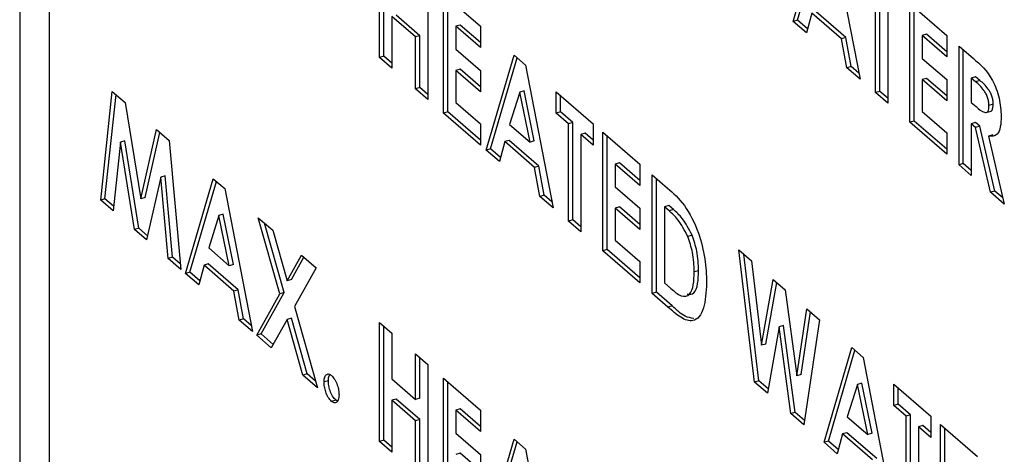
# Model space of a CAD drawing. Extents: x 19.1 to 29.8, y 0.6 to 8.7.
# Drawn here: x 24.9 to 24.9, y 4.7 to 4.7 of the extents above; entities that cross this region are included whole.
import ezdxf

# ---------------------------------------------------------------- set-up
doc = ezdxf.new("R2010")
doc.units = 0
doc.header["$MEASUREMENT"] = 0
doc.linetypes.add('SLD-SOLID', pattern=[0])
doc.layers.get('0').update_dxf_attribs({"linetype": 'CONTINUOUS'})
doc.layers.add('D7', color=7, linetype='CONTINUOUS')

# ---------------------------------------------------------------- blocks, each defined once
blk = doc.blocks.new('A$C52952A5D')
at = {"color": 7, "linetype": 'SLD-SOLID'}
for p, q in [((5.477553, 2.551105), (5.477553, 2.388725)), ((5.478785, 2.540635), (5.478785, 2.39702)), ((5.509925, 2.464058), (5.511085, 2.468026)), ((5.510105, 2.46411), (5.511217, 2.467912)), ((5.492609, 2.462547), (5.492609, 2.467519)), ((5.511563, 2.467612), (5.512722, 2.461636)), ((5.492789, 2.462599), (5.492789, 2.467363)), ((5.494633, 2.465766), (5.494633, 2.460794)), ((5.495295, 2.465193), (5.496841, 2.463854)), ((5.495295, 2.46022), (5.495295, 2.465193)), ((5.495476, 2.460272), (5.495476, 2.465036)), ((5.513366, 2.461078), (5.513366, 2.465158)), ((5.513547, 2.46113), (5.513547, 2.46521)), ((5.513881, 2.464711), (5.513881, 2.460632)), ((5.514802, 2.464807), (5.516347, 2.463468)), ((5.514802, 2.459835), (5.514802, 2.464807)), ((5.514982, 2.459887), (5.514982, 2.464651)), ((5.493124, 2.464268), (5.493124, 2.462101)), ((5.494118, 2.463408), (5.493124, 2.464268)), ((5.494298, 2.46346), (5.493304, 2.46432)), ((5.510105, 2.46411), (5.509925, 2.464058)), ((5.51052, 2.463751), (5.510105, 2.46411)), ((5.510698, 2.464409), (5.510475, 2.463582)), ((5.511949, 2.463325), (5.510698, 2.464409)), ((5.512129, 2.463378), (5.510878, 2.464461)), ((5.495991, 2.463906), (5.495811, 2.463854)), ((5.495811, 2.463854), (5.495811, 2.462898)), ((5.496841, 2.462961), (5.495811, 2.463854)), ((5.496841, 2.46317), (5.495991, 2.463906)), ((5.496841, 2.463854), (5.496841, 2.462961)), ((5.510475, 2.463582), (5.509925, 2.464058)), ((5.494298, 2.46346), (5.494118, 2.463408)), ((5.494118, 2.46124), (5.494118, 2.463408)), ((5.494298, 2.461292), (5.494298, 2.46346)), ((5.512129, 2.463378), (5.511949, 2.463325)), ((5.512172, 2.462112), (5.511949, 2.463325)), ((5.512352, 2.462164), (5.512129, 2.463378)), ((5.515497, 2.46352), (5.515317, 2.463468)), ((5.515317, 2.463468), (5.515317, 2.462512)), ((5.516347, 2.462576), (5.515317, 2.463468)), ((5.516347, 2.462784), (5.515497, 2.46352)), ((5.516347, 2.463468), (5.516347, 2.462576)), ((5.495811, 2.462898), (5.496841, 2.462005)), ((5.516863, 2.463022), (5.517463, 2.462502)), ((5.516863, 2.45805), (5.516863, 2.463022)), ((5.517043, 2.458102), (5.517043, 2.462866)), ((5.492789, 2.462599), (5.492609, 2.462547)), ((5.493124, 2.462101), (5.492609, 2.462547)), ((5.493124, 2.462309), (5.492789, 2.462599)), ((5.49708, 2.458674), (5.49824, 2.462642)), ((5.497261, 2.458727), (5.498372, 2.462528)), ((5.49824, 2.462642), (5.498718, 2.462228)), ((5.515317, 2.462512), (5.516347, 2.46162)), ((5.495991, 2.462057), (5.495811, 2.462005)), ((5.496841, 2.461321), (5.495991, 2.462057)), ((5.498718, 2.462228), (5.499877, 2.456252)), ((5.512352, 2.462164), (5.512172, 2.462112)), ((5.512722, 2.461636), (5.512172, 2.462112)), ((5.512674, 2.461886), (5.512352, 2.462164)), ((5.495811, 2.462005), (5.495811, 2.460667)), ((5.496841, 2.461113), (5.495811, 2.462005)), ((5.496841, 2.462005), (5.496841, 2.461113)), ((5.515497, 2.461672), (5.515317, 2.46162)), ((5.515317, 2.46162), (5.515317, 2.460281)), ((5.516347, 2.460727), (5.515317, 2.46162)), ((5.516347, 2.460936), (5.515497, 2.461672)), ((5.516347, 2.46162), (5.516347, 2.460727)), ((5.517558, 2.461736), (5.517378, 2.461683)), ((5.517378, 2.461683), (5.517378, 2.460664)), ((5.517553, 2.461532), (5.517378, 2.461683)), ((5.517734, 2.461584), (5.517558, 2.461736)), ((5.494298, 2.461292), (5.494118, 2.46124)), ((5.494633, 2.460794), (5.494118, 2.46124)), ((5.494633, 2.461002), (5.494298, 2.461292)), ((5.517734, 2.461584), (5.517553, 2.461532)), ((5.480942, 2.456578), (5.481426, 2.46113)), ((5.481122, 2.45663), (5.481587, 2.460992)), ((5.481426, 2.46113), (5.481961, 2.460667)), ((5.498479, 2.461102), (5.498049, 2.459748)), ((5.498659, 2.461154), (5.498479, 2.461102)), ((5.498909, 2.459003), (5.498479, 2.461102)), ((5.499089, 2.459055), (5.498659, 2.461154)), ((5.500006, 2.461113), (5.501552, 2.459774)), ((5.500006, 2.46022), (5.500006, 2.461113)), ((5.500187, 2.460272), (5.500187, 2.460957)), ((5.513547, 2.46113), (5.513366, 2.461078)), ((5.513881, 2.460632), (5.513366, 2.461078)), ((5.513881, 2.46084), (5.513547, 2.46113)), ((5.481961, 2.460667), (5.482616, 2.456632)), ((5.495811, 2.460667), (5.496841, 2.459774)), ((5.517378, 2.460664), (5.517579, 2.46049)), ((5.518294, 2.46059), (5.518114, 2.460538)), ((5.495476, 2.460272), (5.495295, 2.46022)), ((5.496841, 2.458882), (5.495295, 2.46022)), ((5.496841, 2.45909), (5.495476, 2.460272)), ((5.500187, 2.460272), (5.500006, 2.46022)), ((5.500522, 2.459774), (5.500006, 2.46022)), ((5.500702, 2.459826), (5.500187, 2.460272)), ((5.515317, 2.460281), (5.516347, 2.459389)), ((5.517988, 2.46024), (5.518214, 2.460305)), ((5.496841, 2.459774), (5.496841, 2.458882)), ((5.498049, 2.459748), (5.498909, 2.459003)), ((5.500702, 2.459826), (5.500522, 2.459774)), ((5.500522, 2.455694), (5.500522, 2.459774)), ((5.500702, 2.455746), (5.500702, 2.459826)), ((5.501552, 2.459774), (5.501552, 2.458882)), ((5.514982, 2.459887), (5.514802, 2.459835)), ((5.516347, 2.458496), (5.514802, 2.459835)), ((5.516347, 2.458704), (5.514982, 2.459887)), ((5.517558, 2.459823), (5.517378, 2.459771)), ((5.517378, 2.459771), (5.517378, 2.457604)), ((5.517553, 2.45962), (5.517378, 2.459771)), ((5.517733, 2.459672), (5.517553, 2.45962)), ((5.518185, 2.456904), (5.517553, 2.45962)), ((5.517733, 2.459672), (5.517558, 2.459823)), ((5.518366, 2.456957), (5.517733, 2.459672)), ((5.482616, 2.456632), (5.483276, 2.459529)), ((5.482797, 2.456684), (5.483417, 2.459407)), ((5.483276, 2.459529), (5.483805, 2.45907)), ((5.501217, 2.45938), (5.501037, 2.459328)), ((5.501037, 2.459328), (5.501037, 2.455248)), ((5.501552, 2.458882), (5.501037, 2.459328)), ((5.501552, 2.45909), (5.501217, 2.45938)), ((5.501957, 2.459423), (5.503503, 2.458085)), ((5.501957, 2.454451), (5.501957, 2.459423)), ((5.502137, 2.454503), (5.502137, 2.459267)), ((5.516347, 2.459389), (5.516347, 2.458496)), ((5.518276, 2.459303), (5.518096, 2.459251)), ((5.518096, 2.459251), (5.518758, 2.456408)), ((5.48177, 2.459001), (5.481464, 2.456126)), ((5.48195, 2.459053), (5.48177, 2.459001)), ((5.482363, 2.455347), (5.48177, 2.459001)), ((5.482544, 2.455399), (5.48195, 2.459053)), ((5.483805, 2.45907), (5.484291, 2.453677)), ((5.497261, 2.458727), (5.49708, 2.458674)), ((5.497676, 2.458367), (5.497261, 2.458727)), ((5.497853, 2.459025), (5.49763, 2.458198)), ((5.498034, 2.459077), (5.497853, 2.459025)), ((5.499104, 2.457942), (5.497853, 2.459025)), ((5.499284, 2.457994), (5.498034, 2.459077)), ((5.499089, 2.459055), (5.498909, 2.459003)), ((5.49763, 2.458198), (5.49708, 2.458674)), ((5.499284, 2.457994), (5.499104, 2.457942)), ((5.499327, 2.456729), (5.499104, 2.457942)), ((5.499508, 2.456781), (5.499284, 2.457994)), ((5.502653, 2.458137), (5.502472, 2.458085)), ((5.502472, 2.458085), (5.502472, 2.457129)), ((5.503503, 2.457192), (5.502472, 2.458085)), ((5.503503, 2.457401), (5.502653, 2.458137)), ((5.503503, 2.458085), (5.503503, 2.457192)), ((5.517043, 2.458102), (5.516863, 2.45805)), ((5.517378, 2.457604), (5.516863, 2.45805)), ((5.517378, 2.457812), (5.517043, 2.458102)), ((5.483463, 2.457535), (5.482866, 2.454912)), ((5.483643, 2.457587), (5.483463, 2.457535)), ((5.483769, 2.454129), (5.483463, 2.457535)), ((5.48395, 2.454181), (5.483643, 2.457587)), ((5.504018, 2.457639), (5.504667, 2.457076)), ((5.504018, 2.452666), (5.504018, 2.457639)), ((5.484493, 2.453502), (5.485653, 2.45747)), ((5.484674, 2.453554), (5.485785, 2.457356)), ((5.485653, 2.45747), (5.486131, 2.457056)), ((5.502472, 2.457129), (5.503503, 2.456236)), ((5.504198, 2.452718), (5.504198, 2.457482)), ((5.482797, 2.456684), (5.482616, 2.456632)), ((5.486131, 2.457056), (5.48729, 2.45108)), ((5.499508, 2.456781), (5.499327, 2.456729)), ((5.499877, 2.456252), (5.499327, 2.456729)), ((5.499829, 2.456502), (5.499508, 2.456781)), ((5.518366, 2.456957), (5.518185, 2.456904)), ((5.518758, 2.456408), (5.518185, 2.456904)), ((5.518697, 2.456669), (5.518366, 2.456957)), ((5.481122, 2.45663), (5.480942, 2.456578)), ((5.481464, 2.456126), (5.480942, 2.456578)), ((5.481484, 2.456316), (5.481122, 2.45663)), ((5.502653, 2.456288), (5.502472, 2.456236)), ((5.503503, 2.455552), (5.502653, 2.456288)), ((5.504714, 2.456352), (5.504533, 2.4563)), ((5.504533, 2.4563), (5.504533, 2.453113)), ((5.50473, 2.45613), (5.504533, 2.4563)), ((5.50491, 2.456182), (5.504714, 2.456352)), ((5.485892, 2.455929), (5.485462, 2.454576)), ((5.486072, 2.455982), (5.485892, 2.455929)), ((5.486322, 2.453831), (5.485892, 2.455929)), ((5.486502, 2.453883), (5.486072, 2.455982)), ((5.487538, 2.455837), (5.488145, 2.455311)), ((5.488442, 2.452651), (5.487538, 2.455837)), ((5.502472, 2.456236), (5.502472, 2.454897)), ((5.503503, 2.455344), (5.502472, 2.456236)), ((5.503503, 2.456236), (5.503503, 2.455344)), ((5.50491, 2.456182), (5.50473, 2.45613)), ((5.488622, 2.452704), (5.487797, 2.455613)), ((5.500702, 2.455746), (5.500522, 2.455694)), ((5.501037, 2.455248), (5.500522, 2.455694)), ((5.501037, 2.455456), (5.500702, 2.455746)), ((5.482544, 2.455399), (5.482363, 2.455347)), ((5.482866, 2.454912), (5.482363, 2.455347)), ((5.482905, 2.455086), (5.482544, 2.455399)), ((5.488145, 2.455311), (5.488745, 2.453195)), ((5.505694, 2.455104), (5.505514, 2.455052)), ((5.502472, 2.454897), (5.503503, 2.454005)), ((5.485462, 2.454576), (5.486322, 2.453831)), ((5.488745, 2.453195), (5.489346, 2.454272)), ((5.489346, 2.454272), (5.489954, 2.453745)), ((5.502137, 2.454503), (5.501957, 2.454451)), ((5.503503, 2.453113), (5.501957, 2.454451)), ((5.503503, 2.453321), (5.502137, 2.454503)), ((5.507643, 2.454499), (5.508175, 2.454038)), ((5.508309, 2.448951), (5.507643, 2.454499)), ((5.508489, 2.449003), (5.507851, 2.454319)), ((5.48395, 2.454181), (5.483769, 2.454129)), ((5.484291, 2.453677), (5.483769, 2.454129)), ((5.48427, 2.453903), (5.48395, 2.454181)), ((5.485266, 2.453853), (5.485043, 2.453026)), ((5.485447, 2.453905), (5.485266, 2.453853)), ((5.486517, 2.45277), (5.485266, 2.453853)), ((5.486697, 2.452822), (5.485447, 2.453905)), ((5.486502, 2.453883), (5.486322, 2.453831)), ((5.488926, 2.453247), (5.489448, 2.454183)), ((5.503503, 2.454005), (5.503503, 2.453113)), ((5.508175, 2.454038), (5.5086, 2.450496)), ((5.484674, 2.453554), (5.484493, 2.453502)), ((5.485043, 2.453026), (5.484493, 2.453502)), ((5.485089, 2.453195), (5.484674, 2.453554)), ((5.489954, 2.453745), (5.489049, 2.452125)), ((5.505965, 2.453621), (5.505785, 2.453569)), ((5.488926, 2.453247), (5.488745, 2.453195)), ((5.504533, 2.453113), (5.504802, 2.452879)), ((5.5086, 2.450496), (5.509087, 2.453248)), ((5.50878, 2.450548), (5.509236, 2.45312)), ((5.509087, 2.453248), (5.509588, 2.452815)), ((5.486697, 2.452822), (5.486517, 2.45277)), ((5.48674, 2.451556), (5.486517, 2.45277)), ((5.48692, 2.451608), (5.486697, 2.452822)), ((5.487474, 2.45092), (5.488442, 2.452651)), ((5.487655, 2.450972), (5.488622, 2.452704)), ((5.488622, 2.452704), (5.488442, 2.452651)), ((5.504198, 2.452718), (5.504018, 2.452666)), ((5.504677, 2.452096), (5.504018, 2.452666)), ((5.504857, 2.452148), (5.504198, 2.452718)), ((5.509588, 2.452815), (5.510072, 2.449221)), ((5.504857, 2.452148), (5.504677, 2.452096)), ((5.489049, 2.452125), (5.490014, 2.448721)), ((5.510072, 2.449221), (5.510496, 2.452028)), ((5.510253, 2.449273), (5.510649, 2.451896)), ((5.510496, 2.452028), (5.511029, 2.451567)), ((5.48692, 2.451608), (5.48674, 2.451556)), ((5.48729, 2.45108), (5.48674, 2.451556)), ((5.487242, 2.45133), (5.48692, 2.451608)), ((5.488745, 2.451581), (5.488082, 2.450394)), ((5.488926, 2.451633), (5.488745, 2.451581)), ((5.489407, 2.449247), (5.488745, 2.451581)), ((5.489587, 2.449299), (5.488926, 2.451633)), ((5.492609, 2.451446), (5.493124, 2.451)), ((5.492609, 2.446474), (5.492609, 2.451446)), ((5.509517, 2.451327), (5.509336, 2.451275)), ((5.510007, 2.447688), (5.509517, 2.451327)), ((5.511029, 2.451567), (5.510365, 2.44717)), ((5.487655, 2.450972), (5.487474, 2.45092)), ((5.488082, 2.450394), (5.487474, 2.45092)), ((5.488161, 2.450534), (5.487655, 2.450972)), ((5.492789, 2.446526), (5.492789, 2.45129)), ((5.493124, 2.451), (5.493124, 2.449088)), ((5.509336, 2.451275), (5.508843, 2.448488)), ((5.509827, 2.447636), (5.509336, 2.451275)), ((5.50878, 2.450548), (5.5086, 2.450496)), ((5.494118, 2.450139), (5.494633, 2.449693)), ((5.494118, 2.448227), (5.494118, 2.450139)), ((5.511213, 2.446435), (5.512373, 2.450403)), ((5.511394, 2.446487), (5.512505, 2.450289)), ((5.512373, 2.450403), (5.512851, 2.449989)), ((5.494298, 2.448279), (5.494298, 2.449983)), ((5.494633, 2.449693), (5.494633, 2.444721)), ((5.512851, 2.449989), (5.51401, 2.444013)), ((5.489587, 2.449299), (5.489407, 2.449247)), ((5.490014, 2.448721), (5.489407, 2.449247)), ((5.489936, 2.448997), (5.489587, 2.449299)), ((5.510253, 2.449273), (5.510072, 2.449221)), ((5.49047, 2.449014), (5.49029, 2.448962)), ((5.493124, 2.449088), (5.494118, 2.448227)), ((5.495295, 2.44912), (5.496841, 2.447781)), ((5.495295, 2.444147), (5.495295, 2.44912)), ((5.495476, 2.444199), (5.495476, 2.448963)), ((5.508489, 2.449003), (5.508309, 2.448951)), ((5.508843, 2.448488), (5.508309, 2.448951)), ((5.508875, 2.448669), (5.508489, 2.449003)), ((5.512612, 2.448862), (5.512182, 2.447509)), ((5.512792, 2.448914), (5.512612, 2.448862)), ((5.513042, 2.446764), (5.512612, 2.448862)), ((5.513222, 2.446816), (5.512792, 2.448914)), ((5.514139, 2.448873), (5.515685, 2.447535)), ((5.514139, 2.447981), (5.514139, 2.448873)), ((5.51432, 2.448033), (5.51432, 2.448717)), ((5.490783, 2.448199), (5.490603, 2.448147)), ((5.490848, 2.448162), (5.490783, 2.448199)), ((5.493304, 2.448247), (5.493124, 2.448195)), ((5.493124, 2.448195), (5.493124, 2.446028)), ((5.494118, 2.447335), (5.493124, 2.448195)), ((5.494298, 2.447387), (5.493304, 2.448247)), ((5.494298, 2.448279), (5.494118, 2.448227)), ((5.51432, 2.448033), (5.514139, 2.447981)), ((5.514835, 2.447587), (5.51432, 2.448033)), ((5.495991, 2.447833), (5.495811, 2.447781)), ((5.495811, 2.447781), (5.495811, 2.446825)), ((5.496841, 2.446888), (5.495811, 2.447781)), ((5.496841, 2.447097), (5.495991, 2.447833)), ((5.496841, 2.447781), (5.496841, 2.446888)), ((5.510007, 2.447688), (5.509827, 2.447636)), ((5.510365, 2.44717), (5.509827, 2.447636)), ((5.510393, 2.447354), (5.510007, 2.447688)), ((5.514654, 2.447535), (5.514139, 2.447981)), ((5.494298, 2.447387), (5.494118, 2.447335)), ((5.494118, 2.445167), (5.494118, 2.447335)), ((5.494298, 2.445219), (5.494298, 2.447387)), ((5.512182, 2.447509), (5.513042, 2.446764)), ((5.514835, 2.447587), (5.514654, 2.447535)), ((5.514654, 2.443455), (5.514654, 2.447535)), ((5.514835, 2.443507), (5.514835, 2.447587)), ((5.515685, 2.447535), (5.515685, 2.446642)), ((5.51609, 2.447184), (5.517636, 2.445845)), ((5.51609, 2.442212), (5.51609, 2.447184)), ((5.495811, 2.446825), (5.496841, 2.445932)), ((5.511986, 2.446786), (5.511763, 2.445959)), ((5.512166, 2.446838), (5.511986, 2.446786)), ((5.513237, 2.445702), (5.511986, 2.446786)), ((5.513417, 2.445755), (5.512166, 2.446838)), ((5.513222, 2.446816), (5.513042, 2.446764)), ((5.51535, 2.447141), (5.51517, 2.447088)), ((5.51517, 2.447088), (5.51517, 2.443009)), ((5.515685, 2.446642), (5.51517, 2.447088)), ((5.515685, 2.446851), (5.51535, 2.447141)), ((5.51627, 2.442264), (5.51627, 2.447028)), ((5.492789, 2.446526), (5.492609, 2.446474)), ((5.493124, 2.446028), (5.492609, 2.446474)), ((5.493124, 2.446236), (5.492789, 2.446526)), ((5.49708, 2.442601), (5.49824, 2.446569)), ((5.497261, 2.442653), (5.498372, 2.446455)), ((5.49824, 2.446569), (5.498718, 2.446155)), ((5.511394, 2.446487), (5.511213, 2.446435)), ((5.511763, 2.445959), (5.511213, 2.446435)), ((5.511809, 2.446128), (5.511394, 2.446487)), ((5.495991, 2.445984), (5.495811, 2.445932)), ((5.496841, 2.445248), (5.495991, 2.445984)), ((5.498718, 2.446155), (5.499877, 2.440179)), ((5.496841, 2.445932), (5.496841, 2.44504))]:
    blk.add_line(p, q, dxfattribs=at)
for points, knots in [([(5.517463, 2.462502), (5.517747, 2.462261), (5.518103, 2.46196), (5.518427, 2.461236), (5.51859, 2.460708), (5.518613, 2.460331), (5.518629, 2.46008)], [0, 0, 0, 0, 0.498995, 0.624644, 0.750364, 1, 1, 1, 1]), ([(5.518114, 2.460538), (5.518111, 2.460592), (5.518106, 2.4607), (5.518059, 2.460877), (5.517991, 2.461039), (5.517826, 2.461308), (5.517674, 2.461432), (5.517553, 2.461532)], [0, 0, 0, 0, 0.124907, 0.249798, 0.374863, 0.500004, 1, 1, 1, 1]), ([(5.518294, 2.46059), (5.518292, 2.460644), (5.518287, 2.460752), (5.518239, 2.460929), (5.518172, 2.461091), (5.518006, 2.46136), (5.517855, 2.461484), (5.517734, 2.461584)], [0, 0, 0, 0, 0.1249072, 0.2497982, 0.3748626, 0.5000038, 1, 1, 1, 1]), ([(5.517579, 2.46049), (5.517696, 2.46039), (5.517843, 2.460266), (5.518007, 2.460235), (5.518073, 2.460281), (5.518109, 2.460391), (5.518112, 2.460489), (5.518114, 2.460538)], [0, 0, 0, 0, 0.500158, 0.625286, 0.749983, 0.874845, 1, 1, 1, 1]), ([(5.51819, 2.460301), (5.518211, 2.460312), (5.518255, 2.460333), (5.51829, 2.460444), (5.518293, 2.460541), (5.518294, 2.46059)], [0, 0, 0, 0, 0.311868, 0.655532, 1, 1, 1, 1]), ([(5.518629, 2.46008), (5.518623, 2.459926), (5.51861, 2.459618), (5.518447, 2.459236), (5.518229, 2.459245), (5.518096, 2.459251)], [0, 0, 0, 0, 0.281082, 0.561294, 1, 1, 1, 1]), ([(5.504667, 2.457076), (5.504905, 2.456867), (5.505378, 2.456452), (5.505965, 2.455308), (5.506258, 2.454105), (5.506286, 2.45344), (5.5063, 2.453107)], [0, 0, 0, 0, 0.281479, 0.558724, 0.779167, 1, 1, 1, 1]), ([(5.505514, 2.455052), (5.505378, 2.455309), (5.505135, 2.455768), (5.504854, 2.456019), (5.50473, 2.45613)], [0, 0, 0, 0, 0.557302, 1, 1, 1, 1]), ([(5.505694, 2.455104), (5.505559, 2.455361), (5.505316, 2.45582), (5.505035, 2.456071), (5.50491, 2.456182)], [0, 0, 0, 0, 0.557302, 1, 1, 1, 1]), ([(5.505785, 2.453569), (5.505775, 2.453839), (5.505758, 2.454322), (5.505588, 2.454829), (5.505514, 2.455052)], [0, 0, 0, 0, 0.5603, 1, 1, 1, 1]), ([(5.505965, 2.453621), (5.505956, 2.453891), (5.505939, 2.454374), (5.505769, 2.454881), (5.505694, 2.455104)], [0, 0, 0, 0, 0.5603, 1, 1, 1, 1]), ([(5.504802, 2.452879), (5.504947, 2.452754), (5.505233, 2.452504), (5.505599, 2.452555), (5.505764, 2.453002), (5.505778, 2.45338), (5.505785, 2.453569)], [0, 0, 0, 0, 0.281796, 0.55844, 0.778854, 1, 1, 1, 1]), ([(5.50548, 2.452641), (5.505586, 2.452633), (5.505796, 2.452619), (5.505944, 2.45306), (5.505958, 2.453434), (5.505965, 2.453621)], [0, 0, 0, 0, 0.334804, 0.666851, 1, 1, 1, 1]), ([(5.5063, 2.453107), (5.506276, 2.452728), (5.506229, 2.451974), (5.5058, 2.451414), (5.505218, 2.451623), (5.504858, 2.451938), (5.504677, 2.452096)], [0, 0, 0, 0, 0.280256, 0.558957, 0.778322, 1, 1, 1, 1]), ([(5.505763, 2.45162), (5.505643, 2.45164), (5.505354, 2.451686), (5.505041, 2.451977), (5.504857, 2.452148)], [0, 0, 0, 0, 0.414723, 1, 1, 1, 1]), ([(5.49029, 2.448962), (5.490295, 2.449037), (5.490306, 2.449188), (5.490392, 2.449289), (5.490494, 2.44931), (5.490566, 2.449257), (5.490603, 2.449231)], [0, 0, 0, 0, 0.279622, 0.559145, 0.779474, 1, 1, 1, 1]), ([(5.49047, 2.449014), (5.490474, 2.449094), (5.490478, 2.449208), (5.490523, 2.449256), (5.490536, 2.44927)], [0, 0, 0, 0, 0.69417, 1, 1, 1, 1]), ([(5.490603, 2.448147), (5.490557, 2.448197), (5.490464, 2.448296), (5.490362, 2.448533), (5.4903, 2.448765), (5.490293, 2.448896), (5.49029, 2.448962)], [0, 0, 0, 0, 0.279565, 0.559423, 0.7797, 1, 1, 1, 1]), ([(5.490783, 2.448199), (5.490737, 2.448249), (5.490645, 2.448348), (5.490542, 2.448585), (5.49048, 2.448817), (5.490474, 2.448949), (5.49047, 2.449014)], [0, 0, 0, 0, 0.279565, 0.559423, 0.7797, 1, 1, 1, 1]), ([(5.490603, 2.449231), (5.490649, 2.449182), (5.490741, 2.449084), (5.490843, 2.448848), (5.490906, 2.448617), (5.490912, 2.448486), (5.490916, 2.44842)], [0, 0, 0, 0, 0.279536, 0.559447, 0.779705, 1, 1, 1, 1]), ([(5.490916, 2.44842), (5.49091, 2.448345), (5.490899, 2.448194), (5.490814, 2.448092), (5.490712, 2.448069), (5.490639, 2.448121), (5.490603, 2.448147)], [0, 0, 0, 0, 0.279558, 0.559263, 0.779588, 1, 1, 1, 1])]:
    blk.add_open_spline(points, degree=3, knots=knots, dxfattribs=at)

msp = doc.modelspace()

# ---------------------------------------------------------------- block references
at = {"layer": 'D7', "color": 7, "linetype": 'Continuous', "xscale": 0.5625, "yscale": 0.5625, "zscale": 0.5625}
msp.add_blockref('A$C52952A5D', (21.841529, 3.277915), dxfattribs=at)

doc.saveas('drawing.dxf')
